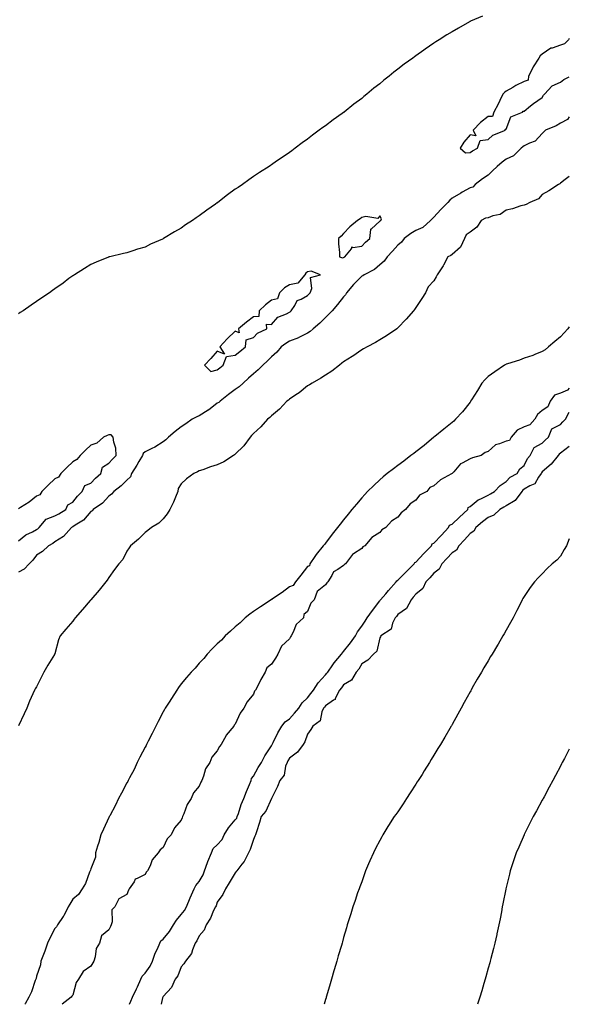
# Model space of a CAD drawing. Units: inches. Extents: x 889283 to 891923, y 7297898 to 7300538.
# Drawn here: x 891619 to 891923, y 7297898 to 7298443 of the extents above; entities that cross this region are included whole.
import ezdxf

# ---------------------------------------------------------------- set-up
doc = ezdxf.new("R2010")
doc.units = ezdxf.units.IN
doc.header["$MEASUREMENT"] = 0
doc.layers.add('Contour_88927297', color=7, linetype='Continuous', true_color=0xf5256e)

msp = doc.modelspace()

# ---------------------------------------------------------------- linework, layer by layer
at = {"layer": 'Contour_88927297'}
for points in [[(891874.91, 7298445.05, 3337), (891868.36, 7298442.23, 3337), (891868.05, 7298442.1, 3337), (891867.93, 7298442.04, 3337), (891867.74, 7298441.92, 3337), (891861.61, 7298438.37, 3337), (891858.05, 7298436.45, 3337), (891855.2, 7298434.77, 3337), (891850.92, 7298431.92, 3337), (891849.17, 7298430.81, 3337), (891848.05, 7298430.11, 3337), (891843.13, 7298426.83, 3337), (891842.48, 7298426.34, 3337), (891838.05, 7298423.11, 3337), (891837.33, 7298422.63, 3337), (891836.39, 7298421.92, 3337), (891831.49, 7298418.47, 3337), (891828.05, 7298415.65, 3337), (891825.87, 7298414.11, 3337), (891823.17, 7298411.92, 3337), (891820.31, 7298409.65, 3337), (891818.05, 7298407.63, 3337), (891814.78, 7298405.19, 3337), (891810.85, 7298401.92, 3337), (891809.31, 7298400.65, 3337), (891808.05, 7298399.49, 3337), (891803.67, 7298396.3, 3337), (891798.33, 7298391.92, 3337), (891798.17, 7298391.79, 3337), (891798.05, 7298391.69, 3337), (891797.26, 7298391.13, 3337), (891792.28, 7298387.69, 3337), (891788.05, 7298384.43, 3337), (891786.53, 7298383.44, 3337), (891784.49, 7298381.92, 3337), (891780.8, 7298379.18, 3337), (891778.05, 7298377, 3337), (891775.09, 7298374.89, 3337), (891771.16, 7298371.92, 3337), (891769.39, 7298370.58, 3337), (891768.05, 7298369.63, 3337), (891763.47, 7298366.5, 3337), (891760.92, 7298364.79, 3337), (891758.05, 7298362.85, 3337), (891757.51, 7298362.47, 3337), (891756.77, 7298361.92, 3337), (891751.45, 7298358.52, 3337), (891748.05, 7298356.37, 3337), (891745.46, 7298354.51, 3337), (891742.11, 7298351.92, 3337), (891739.67, 7298350.31, 3337), (891738.05, 7298349.23, 3337), (891733.81, 7298346.16, 3337), (891728.45, 7298341.92, 3337), (891728.21, 7298341.76, 3337), (891728.05, 7298341.65, 3337), (891727.15, 7298341.02, 3337), (891722.31, 7298337.66, 3337), (891718.05, 7298334.55, 3337), (891716.47, 7298333.5, 3337), (891714.27, 7298331.92, 3337), (891710.49, 7298329.48, 3337), (891708.05, 7298327.73, 3337), (891704.29, 7298325.68, 3337), (891698.26, 7298321.92, 3337), (891698.13, 7298321.84, 3337), (891698.05, 7298321.78, 3337), (891697.79, 7298321.67, 3337), (891691.1, 7298318.87, 3337), (891688.05, 7298317.16, 3337), (891683.88, 7298316.09, 3337), (891681.26, 7298315.12, 3337), (891678.05, 7298314.12, 3337), (891676.21, 7298313.76, 3337), (891668.61, 7298311.92, 3337), (891668.17, 7298311.8, 3337), (891668.05, 7298311.75, 3337), (891667.77, 7298311.64, 3337), (891661.02, 7298308.95, 3337), (891658.05, 7298307.62, 3337), (891654.63, 7298305.34, 3337), (891648.96, 7298301.92, 3337), (891648.38, 7298301.59, 3337), (891648.05, 7298301.39, 3337), (891645.95, 7298299.82, 3337), (891642.65, 7298297.32, 3337), (891638.05, 7298294.04, 3337), (891636.86, 7298293.11, 3337), (891635.24, 7298291.92, 3337), (891630.92, 7298289.06, 3337), (891628.05, 7298287.08, 3337), (891624.98, 7298285, 3337), (891620.55, 7298281.92, 3337), (891619, 7298280.97, 3337), (891618.05, 7298280.37, 3337)], [(891923, 7298432.77, 3337), (891922.49, 7298431.92, 3337), (891920.28, 7298429.68, 3337), (891918.05, 7298429.06, 3337), (891913.56, 7298427.43, 3337), (891912.68, 7298427.29, 3337), (891908.05, 7298423.96, 3337), (891906.87, 7298423.1, 3337), (891906.17, 7298421.92, 3337), (891902.99, 7298416.98, 3337), (891902.9, 7298416.77, 3337), (891900.46, 7298411.92, 3337), (891900.26, 7298409.71, 3337), (891898.05, 7298408.95, 3337), (891893.36, 7298406.62, 3337), (891891.79, 7298405.66, 3337), (891888.05, 7298403.5, 3337), (891887.1, 7298402.87, 3337), (891886.23, 7298401.92, 3337), (891884.62, 7298398.48, 3337), (891883.68, 7298396.29, 3337), (891881.24, 7298391.92, 3337), (891880.47, 7298389.5, 3337), (891878.05, 7298389.6, 3337), (891873.74, 7298386.23, 3337), (891869.81, 7298381.92, 3337), (891871.21, 7298378.76, 3337), (891868.05, 7298379.37, 3337), (891864.68, 7298375.29, 3337), (891862.51, 7298371.92, 3337), (891865.53, 7298369.4, 3337), (891868.05, 7298369.66, 3337)], [(891868.05, 7298369.66, 3337), (891869.42, 7298370.55, 3337), (891872.1, 7298371.92, 3337), (891873.65, 7298376.32, 3337), (891878.05, 7298376.71, 3337), (891880.73, 7298379.23, 3337), (891887.6, 7298381.92, 3337), (891887.42, 7298382.55, 3337), (891888.05, 7298382.59, 3337), (891890.71, 7298389.26, 3337), (891897.08, 7298391.92, 3337), (891897.4, 7298392.57, 3337), (891898.05, 7298392.54, 3337), (891901.52, 7298395.4, 3337), (891903.18, 7298396.78, 3337), (891908.05, 7298400.14, 3337), (891908.71, 7298401.27, 3337), (891909.22, 7298401.92, 3337), (891913.52, 7298406.45, 3337), (891918.05, 7298408.53, 3337), (891920.02, 7298409.95, 3337), (891923, 7298411.54, 3337)], [(891923, 7298389.38, 3336), (891922.05, 7298387.92, 3336), (891918.05, 7298385.83, 3336), (891915.67, 7298384.29, 3336), (891909.87, 7298381.92, 3336), (891908.86, 7298381.11, 3336), (891908.05, 7298380.11, 3336), (891904.14, 7298375.84, 3336), (891900.89, 7298374.76, 3336), (891898.05, 7298373.32, 3336), (891897.28, 7298372.69, 3336), (891896.29, 7298371.92, 3336), (891892.15, 7298367.82, 3336), (891888.05, 7298365.89, 3336), (891885.79, 7298364.18, 3336), (891883.11, 7298361.92, 3336), (891880.49, 7298359.48, 3336), (891878.05, 7298357.13, 3336), (891874.98, 7298354.99, 3336), (891870.87, 7298351.92, 3336), (891869.57, 7298350.4, 3336), (891868.05, 7298350.01, 3336), (891863.67, 7298347.55, 3336), (891862.87, 7298347.1, 3336), (891858.05, 7298344.3, 3336), (891856.84, 7298343.13, 3336), (891855.79, 7298341.92, 3336), (891851.92, 7298338.04, 3336), (891848.05, 7298333.75, 3336), (891847.12, 7298332.85, 3336), (891846.18, 7298331.92, 3336), (891841.94, 7298328.03, 3336), (891838.05, 7298326.35, 3336), (891835.27, 7298324.7, 3336), (891831.55, 7298321.92, 3336), (891830.03, 7298319.95, 3336), (891828.05, 7298318.21, 3336), (891825.08, 7298314.89, 3336), (891822.19, 7298311.92, 3336), (891820.5, 7298309.47, 3336), (891818.05, 7298307.35, 3336), (891815.11, 7298304.86, 3336), (891809.37, 7298301.92, 3336), (891808.6, 7298301.36, 3336), (891808.05, 7298301.1, 3336), (891803.45, 7298296.52, 3336), (891799.67, 7298291.92, 3336), (891799.12, 7298290.85, 3336), (891798.05, 7298289.71, 3336), (891794.55, 7298285.43, 3336), (891791.63, 7298281.92, 3336), (891789.92, 7298280.05, 3336), (891788.05, 7298278.21, 3336), (891784.78, 7298275.19, 3336), (891781.2, 7298271.92, 3336), (891779.51, 7298270.46, 3336), (891778.05, 7298269.51, 3336), (891773.24, 7298267.12, 3336), (891773, 7298266.97, 3336), (891768.05, 7298265.11, 3336), (891766.09, 7298263.88, 3336), (891763.36, 7298261.92, 3336), (891760.96, 7298259.01, 3336), (891758.05, 7298256.47, 3336), (891755.79, 7298254.19, 3336), (891753.23, 7298251.92, 3336), (891750.65, 7298249.32, 3336), (891748.05, 7298247.08, 3336), (891745.35, 7298244.63, 3336), (891742.42, 7298241.92, 3336), (891740.14, 7298239.83, 3336), (891738.05, 7298238.39, 3336), (891734.32, 7298235.65, 3336), (891729.7, 7298231.92, 3336), (891728.84, 7298231.13, 3336), (891728.05, 7298230.78, 3336), (891723.15, 7298227.02, 3336), (891723.04, 7298226.93, 3336), (891718.05, 7298223.88, 3336), (891716.7, 7298223.27, 3336), (891714.1, 7298221.92, 3336), (891710.58, 7298219.39, 3336), (891708.05, 7298217.72, 3336), (891704.8, 7298215.17, 3336), (891700.98, 7298211.92, 3336), (891699.49, 7298210.47, 3336), (891698.05, 7298209.33, 3336), (891693.46, 7298206.51, 3336), (891691.92, 7298205.8, 3336), (891688.05, 7298203.81, 3336), (891687.05, 7298202.92, 3336), (891686.62, 7298201.92, 3336), (891684.67, 7298198.54, 3336), (891683.52, 7298196.45, 3336), (891680.55, 7298191.92, 3336), (891679.98, 7298189.99, 3336), (891678.05, 7298188.26, 3336), (891674.87, 7298185.09, 3336), (891670.76, 7298181.92, 3336), (891669.5, 7298180.47, 3336), (891668.05, 7298179.25, 3336), (891664.58, 7298175.39, 3336), (891659.4, 7298171.92, 3336), (891658.77, 7298171.2, 3336), (891658.05, 7298170.87, 3336), (891653.97, 7298166, 3336), (891649.34, 7298163.21, 3336), (891648.05, 7298162.32, 3336), (891647.8, 7298162.17, 3336), (891647.32, 7298161.92, 3336), (891642.91, 7298157.07, 3336), (891638.05, 7298154.1, 3336), (891636.92, 7298153.05, 3336), (891634.61, 7298151.92, 3336), (891631.2, 7298148.77, 3336), (891628.05, 7298146.68, 3336), (891625.98, 7298143.99, 3336), (891623.86, 7298141.92, 3336), (891621.08, 7298138.89, 3336), (891618.05, 7298137.32, 3336)], [(891923, 7298356.25, 3335), (891920.79, 7298354.66, 3335), (891918.05, 7298352.69, 3335), (891917.68, 7298352.28, 3335), (891917.01, 7298351.92, 3335), (891911.59, 7298348.38, 3335), (891908.05, 7298346.33, 3335), (891905.95, 7298344.02, 3335), (891901.16, 7298341.92, 3335), (891899.06, 7298340.9, 3335), (891898.05, 7298340.53, 3335), (891896.15, 7298340.02, 3335), (891891.6, 7298338.37, 3335), (891888.05, 7298337.61, 3335), (891884.74, 7298335.23, 3335), (891880.61, 7298334.48, 3335), (891878.05, 7298333.52, 3335), (891876.65, 7298333.32, 3335), (891874.17, 7298331.92, 3335), (891871.76, 7298328.21, 3335), (891868.05, 7298325.5, 3335), (891865.91, 7298324.06, 3335), (891864.91, 7298321.92, 3335), (891862.8, 7298317.17, 3335), (891858.05, 7298313.08, 3335), (891857.4, 7298312.57, 3335), (891855.76, 7298311.92, 3335), (891853.35, 7298307.22, 3335), (891853.17, 7298306.8, 3335), (891849.78, 7298301.92, 3335), (891849.21, 7298300.77, 3335), (891848.05, 7298298.48, 3335), (891844.83, 7298295.14, 3335), (891843.44, 7298291.92, 3335), (891841.27, 7298288.7, 3335), (891838.05, 7298283.75, 3335), (891837.28, 7298282.69, 3335), (891836.71, 7298281.92, 3335), (891832.59, 7298277.38, 3335), (891828.05, 7298272.53, 3335), (891827.77, 7298272.2, 3335), (891827.55, 7298271.92, 3335), (891821.81, 7298268.16, 3335), (891818.05, 7298265.97, 3335), (891815.59, 7298264.38, 3335), (891811.06, 7298261.92, 3335), (891809.04, 7298260.92, 3335), (891808.05, 7298260.44, 3335), (891803.14, 7298256.83, 3335), (891802.72, 7298256.59, 3335), (891798.05, 7298253.72, 3335), (891797.09, 7298252.88, 3335), (891795.7, 7298251.92, 3335), (891791.49, 7298248.48, 3335), (891788.05, 7298246.3, 3335), (891785.34, 7298244.63, 3335), (891780.63, 7298241.92, 3335), (891779.08, 7298240.88, 3335), (891778.05, 7298240.38, 3335), (891773.42, 7298236.55, 3335), (891771.5, 7298235.38, 3335), (891768.05, 7298233.11, 3335), (891767.42, 7298232.55, 3335), (891766.65, 7298231.92, 3335), (891762.52, 7298227.45, 3335), (891758.05, 7298223.72, 3335), (891757.11, 7298222.86, 3335), (891755.96, 7298221.92, 3335), (891752.22, 7298217.75, 3335), (891748.05, 7298214.09, 3335), (891747.1, 7298212.88, 3335), (891746.32, 7298211.92, 3335), (891742.82, 7298207.15, 3335), (891738.05, 7298202.55, 3335), (891737.68, 7298202.29, 3335), (891737.13, 7298201.92, 3335), (891731.67, 7298198.31, 3335), (891728.05, 7298196.66, 3335), (891724.37, 7298195.6, 3335), (891720.1, 7298193.97, 3335), (891718.05, 7298193.29, 3335), (891717.14, 7298192.83, 3335), (891715.14, 7298191.92, 3335), (891710.97, 7298188.99, 3335), (891708.05, 7298186.1, 3335), (891706.39, 7298183.58, 3335), (891706.21, 7298181.92, 3335), (891704.89, 7298178.77, 3335), (891703.89, 7298176.08, 3335), (891701.88, 7298171.92, 3335), (891700.41, 7298169.57, 3335), (891698.05, 7298166.71, 3335), (891695.65, 7298164.32, 3335), (891691.62, 7298161.92, 3335), (891689.66, 7298160.31, 3335), (891688.05, 7298159.13, 3335), (891684.51, 7298155.46, 3335), (891680.03, 7298151.92, 3335), (891679.26, 7298150.71, 3335), (891678.05, 7298148.85, 3335), (891675.69, 7298144.28, 3335), (891673.51, 7298141.92, 3335), (891671.21, 7298138.77, 3335), (891668.05, 7298134.35, 3335), (891667.11, 7298132.87, 3335), (891666.34, 7298131.92, 3335), (891662.59, 7298127.38, 3335), (891658.05, 7298121.99, 3335), (891658.02, 7298121.95, 3335), (891657.99, 7298121.92, 3335), (891657.63, 7298121.5, 3335), (891653.41, 7298116.56, 3335), (891649.42, 7298111.92, 3335), (891648.82, 7298111.15, 3335), (891648.05, 7298110.2, 3335), (891644.22, 7298105.76, 3335), (891641.14, 7298101.92, 3335), (891640.17, 7298099.8, 3335), (891638.05, 7298092.13, 3335), (891638, 7298091.97, 3335), (891637.98, 7298091.92, 3335), (891637.87, 7298091.74, 3335), (891634.27, 7298085.7, 3335), (891632.09, 7298081.92, 3335), (891630.71, 7298079.26, 3335), (891628.05, 7298073.79, 3335), (891627.27, 7298072.7, 3335), (891626.87, 7298071.92, 3335), (891626, 7298069.87, 3335), (891624.14, 7298065.83, 3335), (891622.66, 7298061.92, 3335), (891621.08, 7298058.89, 3335), (891618.05, 7298052.14, 3335)], [(891923, 7298273.07, 3334), (891922.17, 7298271.92, 3334), (891920.23, 7298269.74, 3334), (891918.05, 7298267.54, 3334), (891915.07, 7298264.9, 3334), (891911.54, 7298261.92, 3334), (891909.69, 7298260.28, 3334), (891908.05, 7298259.37, 3334), (891903.87, 7298257.74, 3334), (891902.73, 7298257.23, 3334), (891898.05, 7298255.71, 3334), (891895.4, 7298254.57, 3334), (891888.72, 7298252.59, 3334), (891888.05, 7298252.35, 3334), (891887.76, 7298252.21, 3334), (891887.19, 7298251.92, 3334), (891881.74, 7298248.23, 3334), (891878.05, 7298245.59, 3334), (891876.17, 7298243.8, 3334), (891874.54, 7298241.92, 3334), (891872.1, 7298237.87, 3334), (891868.87, 7298232.74, 3334), (891868.36, 7298231.92, 3334), (891868.26, 7298231.71, 3334), (891868.05, 7298231.45, 3334), (891863.88, 7298226.09, 3334), (891859.89, 7298221.92, 3334), (891859.03, 7298220.93, 3334), (891858.05, 7298220.15, 3334), (891853.59, 7298216.38, 3334), (891848.55, 7298212.42, 3334), (891848.05, 7298212.03, 3334), (891847.99, 7298211.98, 3334), (891847.92, 7298211.92, 3334), (891842.65, 7298207.32, 3334), (891838.05, 7298203.84, 3334), (891836.93, 7298203.03, 3334), (891835.32, 7298201.92, 3334), (891831.34, 7298198.63, 3334), (891828.05, 7298196.28, 3334), (891825.56, 7298194.41, 3334), (891822.06, 7298191.92, 3334), (891819.93, 7298190.05, 3334), (891818.05, 7298188.38, 3334), (891814.78, 7298185.19, 3334), (891811.26, 7298181.92, 3334), (891809.72, 7298180.24, 3334), (891808.05, 7298178.35, 3334), (891805.12, 7298174.85, 3334), (891802.49, 7298171.92, 3334), (891800.53, 7298169.44, 3334), (891798.05, 7298166.3, 3334), (891796.11, 7298163.85, 3334), (891794.59, 7298161.92, 3334), (891791.75, 7298158.22, 3334), (891788.05, 7298153.39, 3334), (891787.39, 7298152.58, 3334), (891786.78, 7298151.92, 3334), (891782.85, 7298147.12, 3334), (891782.02, 7298145.88, 3334), (891779.23, 7298141.92, 3334), (891779.15, 7298140.83, 3334), (891778.05, 7298140.39, 3334), (891774.29, 7298135.68, 3334), (891771.34, 7298131.92, 3334), (891770.1, 7298129.87, 3334), (891768.05, 7298129.12, 3334), (891763.93, 7298126.03, 3334), (891758.18, 7298122.05, 3334), (891758.05, 7298121.96, 3334), (891758.03, 7298121.95, 3334), (891757.99, 7298121.92, 3334), (891751.96, 7298118, 3334), (891748.05, 7298115.39, 3334), (891746.01, 7298113.96, 3334), (891743.46, 7298111.92, 3334), (891740.7, 7298109.26, 3334), (891738.05, 7298107.05, 3334), (891735.35, 7298104.62, 3334), (891732.47, 7298101.92, 3334), (891730.36, 7298099.61, 3334), (891728.05, 7298097.62, 3334), (891725.21, 7298094.75, 3334), (891722.48, 7298091.92, 3334), (891720.56, 7298089.41, 3334), (891718.05, 7298086.81, 3334), (891715.78, 7298084.19, 3334), (891713.66, 7298081.92, 3334), (891711.11, 7298078.86, 3334), (891708.05, 7298075.35, 3334), (891706.62, 7298073.35, 3334), (891705.61, 7298071.92, 3334), (891702.69, 7298067.28, 3334), (891701.38, 7298065.25, 3334), (891699.25, 7298061.92, 3334), (891698.83, 7298061.15, 3334), (891698.05, 7298059.84, 3334), (891695.42, 7298054.55, 3334), (891694.09, 7298051.92, 3334), (891692.05, 7298047.92, 3334), (891689.85, 7298043.73, 3334), (891688.91, 7298041.92, 3334), (891688.63, 7298041.33, 3334), (891688.05, 7298040.38, 3334), (891685.21, 7298034.76, 3334), (891683.77, 7298031.92, 3334), (891681.96, 7298028.01, 3334), (891679.48, 7298023.35, 3334), (891678.76, 7298021.92, 3334), (891678.53, 7298021.44, 3334), (891678.05, 7298020.67, 3334), (891675.03, 7298014.94, 3334), (891673.34, 7298011.92, 3334), (891671.71, 7298008.26, 3334), (891668.53, 7298002.4, 3334), (891668.28, 7298001.92, 3334), (891668.22, 7298001.74, 3334), (891668.05, 7298001.43, 3334), (891665.03, 7297994.95, 3334), (891663.52, 7297991.92, 3334), (891662.44, 7297987.54, 3334), (891661.76, 7297985.63, 3334), (891660.68, 7297981.92, 3334), (891660.56, 7297979.41, 3334), (891658.05, 7297973.03, 3334), (891657.79, 7297972.18, 3334), (891657.66, 7297971.92, 3334), (891657.35, 7297971.22, 3334), (891655.07, 7297964.9, 3334), (891653.21, 7297961.92, 3334), (891651.18, 7297958.79, 3334), (891648.05, 7297956.17, 3334), (891646.48, 7297953.48, 3334), (891645.47, 7297951.92, 3334), (891643.01, 7297946.96, 3334), (891642.82, 7297946.7, 3334), (891639.63, 7297941.92, 3334), (891639, 7297940.97, 3334), (891638.05, 7297940.02, 3334), (891635.35, 7297934.62, 3334), (891634.05, 7297931.92, 3334), (891632.49, 7297927.48, 3334), (891631.77, 7297925.64, 3334), (891630.4, 7297921.92, 3334), (891630.19, 7297919.78, 3334), (891628.05, 7297913.67, 3334), (891627.69, 7297912.28, 3334), (891627.56, 7297911.92, 3334), (891627.23, 7297911.1, 3334), (891625.12, 7297904.85, 3334), (891623.69, 7297901.92, 3334), (891621.69, 7297898.29, 3334), (891621.52, 7297898, 3334)], [(891923, 7298239.09, 3334), (891921.95, 7298238.02, 3334), (891918.05, 7298236.39, 3334), (891914.76, 7298235.21, 3334), (891912.43, 7298231.92, 3334), (891911.11, 7298228.85, 3334), (891908.05, 7298226.78, 3334), (891905.38, 7298224.6, 3334), (891903.92, 7298221.92, 3334), (891901.22, 7298218.75, 3334), (891898.05, 7298217.79, 3334), (891894.04, 7298215.92, 3334), (891890.85, 7298211.92, 3334), (891889.82, 7298210.15, 3334), (891888.05, 7298209.75, 3334), (891884.35, 7298208.22, 3334), (891882.17, 7298207.8, 3334), (891878.05, 7298204.09, 3334), (891876.46, 7298203.51, 3334), (891874.22, 7298201.92, 3334), (891869.47, 7298200.5, 3334), (891868.05, 7298199.98, 3334), (891863.7, 7298197.57, 3334), (891862.77, 7298197.2, 3334), (891858.98, 7298192.85, 3334), (891858.13, 7298191.92, 3334), (891858.1, 7298191.87, 3334), (891858.05, 7298191.83, 3334), (891857.83, 7298191.71, 3334), (891851.63, 7298188.34, 3334), (891848.05, 7298185.01, 3334), (891845.81, 7298184.16, 3334), (891844.06, 7298181.92, 3334), (891840.07, 7298179.9, 3334), (891838.05, 7298177.11, 3334), (891834.85, 7298175.11, 3334), (891832.34, 7298171.92, 3334), (891829.82, 7298170.15, 3334), (891828.05, 7298167.74, 3334), (891824.57, 7298165.4, 3334), (891821.48, 7298161.92, 3334), (891819.24, 7298160.73, 3334), (891818.05, 7298159.28, 3334), (891813.57, 7298156.4, 3334), (891809.82, 7298151.92, 3334), (891808.71, 7298151.27, 3334), (891808.05, 7298150.38, 3334), (891803.47, 7298147.34, 3334), (891802.92, 7298147.05, 3334), (891802.45, 7298146.32, 3334), (891799.14, 7298141.92, 3334), (891798.48, 7298141.49, 3334), (891798.05, 7298140.89, 3334), (891794.86, 7298138.74, 3334), (891792.46, 7298137.52, 3334), (891791.51, 7298135.38, 3334), (891789.31, 7298131.92, 3334), (891788.7, 7298131.27, 3334), (891788.05, 7298130.15, 3334), (891783.41, 7298126.57, 3334), (891781.67, 7298121.92, 3334), (891779.9, 7298120.07, 3334), (891778.05, 7298115.57, 3334), (891776.08, 7298113.88, 3334), (891775.76, 7298111.92, 3334), (891771.72, 7298108.25, 3334), (891770.15, 7298104.02, 3334), (891769.03, 7298101.92, 3334), (891768.59, 7298101.37, 3334), (891768.05, 7298100.32, 3334), (891763.67, 7298096.3, 3334), (891761.55, 7298091.92, 3334), (891760.26, 7298089.71, 3334), (891758.05, 7298086.33, 3334), (891755.59, 7298084.38, 3334), (891754.63, 7298081.92, 3334), (891752.12, 7298077.85, 3334), (891750.53, 7298074.4, 3334), (891749.27, 7298071.92, 3334), (891748.67, 7298071.3, 3334), (891748.05, 7298069.8, 3334), (891744.54, 7298065.44, 3334), (891742.86, 7298061.92, 3334), (891740.77, 7298059.21, 3334), (891738.05, 7298053.19, 3334), (891737.43, 7298052.55, 3334), (891737.15, 7298051.92, 3334), (891733.03, 7298046.94, 3334), (891732.99, 7298046.86, 3334), (891730.25, 7298041.92, 3334), (891729.25, 7298040.72, 3334), (891728.05, 7298038.4, 3334), (891725.13, 7298034.84, 3334), (891723.99, 7298031.92, 3334), (891721.63, 7298028.35, 3334), (891720.52, 7298024.39, 3334), (891719.5, 7298021.92, 3334), (891718.93, 7298021.03, 3334), (891718.05, 7298018.73, 3334), (891714.89, 7298015.07, 3334), (891713.63, 7298011.92, 3334), (891711.39, 7298008.58, 3334), (891709.57, 7298003.44, 3334), (891708.88, 7298001.92, 3334), (891708.66, 7298001.31, 3334), (891708.05, 7297999.94, 3334), (891704.33, 7297995.64, 3334), (891702.51, 7297991.92, 3334), (891700.39, 7297989.58, 3334), (891698.05, 7297984.75, 3334), (891696.36, 7297983.61, 3334), (891695.38, 7297981.92, 3334), (891691.96, 7297978.01, 3334), (891690.87, 7297974.74, 3334), (891689.51, 7297971.92, 3334), (891688.75, 7297971.23, 3334), (891688.05, 7297969.86, 3334), (891683.73, 7297967.6, 3334), (891682.62, 7297967.35, 3334), (891681.96, 7297965.84, 3334), (891679.33, 7297961.92, 3334), (891678.85, 7297961.13, 3334), (891678.05, 7297958.8, 3334), (891673.58, 7297956.39, 3334), (891671.29, 7297951.92, 3334), (891669.72, 7297950.24, 3334), (891669.78, 7297943.65, 3334), (891669.22, 7297941.92, 3334), (891668.88, 7297941.1, 3334), (891668.05, 7297939.25, 3334), (891664.02, 7297935.94, 3334), (891662.87, 7297931.92, 3334), (891661.04, 7297928.93, 3334), (891660.41, 7297924.28, 3334), (891659.63, 7297921.92, 3334), (891659.1, 7297920.88, 3334), (891658.05, 7297919.09, 3334), (891653.74, 7297916.23, 3334), (891651.17, 7297911.92, 3334), (891649.85, 7297910.12, 3334), (891648.05, 7297902.98, 3334), (891647.44, 7297902.53, 3334), (891647.22, 7297901.92, 3334), (891642.25, 7297898, 3334)], [(891679.39, 7297898, 3334), (891680.28, 7297899.69, 3334), (891681.21, 7297901.92, 3334), (891683.34, 7297906.64, 3334), (891683.81, 7297907.68, 3334), (891685.73, 7297911.92, 3334), (891686.48, 7297913.49, 3334), (891688.05, 7297915.27, 3334), (891690.86, 7297919.11, 3334), (891692.29, 7297921.92, 3334), (891693.7, 7297926.27, 3334), (891694.9, 7297928.78, 3334), (891696.19, 7297931.92, 3334), (891696.88, 7297933.09, 3334), (891698.05, 7297934.12, 3334), (891701.59, 7297938.38, 3334), (891703.74, 7297941.92, 3334), (891705.41, 7297944.56, 3334), (891708.05, 7297947.71, 3334), (891709.96, 7297950.01, 3334), (891711.01, 7297951.92, 3334), (891713.01, 7297956.88, 3334), (891713.03, 7297956.94, 3334), (891715.26, 7297961.92, 3334), (891716.12, 7297963.84, 3334), (891718.05, 7297966.06, 3334), (891720.22, 7297969.75, 3334), (891720.95, 7297971.92, 3334), (891722.68, 7297976.55, 3334), (891722.86, 7297977.11, 3334), (891724.96, 7297981.92, 3334), (891725.76, 7297984.21, 3334), (891728.05, 7297986.32, 3334), (891730.69, 7297989.28, 3334), (891731.94, 7297991.92, 3334), (891734.3, 7297995.67, 3334), (891738.05, 7298000.19, 3334), (891738.86, 7298001.12, 3334), (891739.16, 7298001.92, 3334), (891739.78, 7298003.65, 3334), (891741.28, 7298008.69, 3334), (891742.69, 7298011.92, 3334), (891744.21, 7298015.76, 3334), (891745.91, 7298019.78, 3334), (891746.79, 7298021.92, 3334), (891746.98, 7298022.99, 3334), (891748.05, 7298024.32, 3334), (891750.79, 7298029.18, 3334), (891752.57, 7298031.92, 3334), (891754.32, 7298035.65, 3334), (891758.05, 7298041.09, 3334), (891758.35, 7298041.62, 3334), (891758.52, 7298041.92, 3334), (891759.01, 7298042.89, 3334), (891761.59, 7298048.38, 3334), (891763.79, 7298051.92, 3334), (891765.64, 7298054.33, 3334), (891768.05, 7298056.08, 3334), (891770.81, 7298059.17, 3334), (891773.2, 7298061.92, 3334), (891775.03, 7298064.94, 3334), (891778.05, 7298067.63, 3334), (891779.93, 7298070.04, 3334), (891781.4, 7298071.92, 3334), (891784, 7298075.96, 3334), (891788.05, 7298080.43, 3334), (891788.73, 7298081.25, 3334), (891789.22, 7298081.92, 3334), (891792.09, 7298085.95, 3334), (891792.87, 7298087.1, 3334), (891796.85, 7298091.92, 3334), (891797.35, 7298092.62, 3334), (891798.05, 7298093.27, 3334), (891801.79, 7298098.19, 3334), (891804.61, 7298101.92, 3334), (891805.78, 7298104.2, 3334), (891808.05, 7298107.35, 3334), (891809.87, 7298110.09, 3334), (891811.15, 7298111.92, 3334), (891814, 7298115.97, 3334), (891818.05, 7298121.43, 3334), (891818.27, 7298121.7, 3334), (891818.46, 7298121.92, 3334), (891821.32, 7298125.19, 3334), (891822.94, 7298127.04, 3334), (891827.13, 7298131.92, 3334), (891827.43, 7298132.54, 3334), (891828.05, 7298132.85, 3334), (891832.58, 7298137.39, 3334), (891837.09, 7298141.92, 3334), (891837.38, 7298142.58, 3334), (891838.05, 7298142.88, 3334), (891842.43, 7298147.54, 3334), (891846.64, 7298151.92, 3334), (891847.02, 7298152.95, 3334), (891848.05, 7298153.36, 3334), (891852.22, 7298157.75, 3334), (891856.13, 7298161.92, 3334), (891856.73, 7298163.24, 3334), (891858.05, 7298163.77, 3334), (891862.24, 7298167.72, 3334), (891866.81, 7298171.92, 3334), (891866.98, 7298172.99, 3334), (891868.05, 7298173.56, 3334), (891872.62, 7298177.35, 3334), (891874, 7298177.88, 3334), (891878.05, 7298179.91, 3334), (891879.31, 7298180.66, 3334), (891881.61, 7298181.92, 3334), (891884.66, 7298185.31, 3334), (891888.05, 7298187.37, 3334), (891890.21, 7298189.76, 3334), (891894.15, 7298191.92, 3334), (891895.56, 7298194.41, 3334), (891898.05, 7298196.29, 3334), (891899.87, 7298200.1, 3334), (891901.25, 7298201.92, 3334), (891903.61, 7298206.36, 3334), (891908.05, 7298208.73, 3334), (891909.67, 7298210.3, 3334), (891911.39, 7298211.92, 3334), (891913.31, 7298216.67, 3334), (891918.05, 7298219, 3334), (891919.48, 7298220.49, 3334), (891920.91, 7298221.92, 3334), (891923, 7298225.82, 3334)], [(891618.05, 7298154.58, 3337), (891621.97, 7298157.99, 3337), (891625.71, 7298159.59, 3337), (891628.05, 7298160.84, 3337), (891628.74, 7298161.24, 3337), (891629.46, 7298161.92, 3337), (891633.33, 7298166.64, 3337), (891638.05, 7298168.38, 3337), (891640.34, 7298169.63, 3337), (891644.19, 7298171.92, 3337), (891645.37, 7298174.6, 3337), (891648.05, 7298175.94, 3337), (891650.61, 7298179.36, 3337), (891653.26, 7298181.92, 3337), (891654.77, 7298185.19, 3337), (891658.05, 7298186.6, 3337), (891660.68, 7298189.28, 3337), (891663.51, 7298191.92, 3337), (891664.58, 7298195.39, 3337), (891668.05, 7298197.54, 3337), (891670.09, 7298199.88, 3337), (891672.15, 7298201.92, 3337), (891671.97, 7298205.84, 3337), (891670.74, 7298209.23, 3337), (891670.5, 7298211.92, 3337), (891669.35, 7298213.22, 3337), (891668.05, 7298213.23, 3337), (891667.02, 7298212.95, 3337), (891665.04, 7298211.92, 3337), (891661.31, 7298208.66, 3337), (891658.05, 7298207.66, 3337), (891655.12, 7298204.85, 3337), (891652.06, 7298201.92, 3337), (891650.38, 7298199.59, 3337), (891648.05, 7298198.33, 3337), (891644.81, 7298195.16, 3337), (891641.38, 7298191.92, 3337), (891640.09, 7298189.88, 3337), (891638.05, 7298188.9, 3337), (891634.51, 7298185.46, 3337), (891630.84, 7298181.92, 3337), (891629.81, 7298180.16, 3337), (891628.05, 7298179.31, 3337), (891623.92, 7298176.05, 3337), (891619.13, 7298172.99, 3337), (891618.05, 7298172.28, 3337)], [(891923, 7298206.87, 3333), (891918.05, 7298203.1, 3333), (891917.44, 7298202.53, 3333), (891916.82, 7298201.92, 3333), (891913.01, 7298196.96, 3333), (891908.05, 7298192.82, 3333), (891907.65, 7298192.32, 3333), (891907.43, 7298191.92, 3333), (891905.89, 7298189.76, 3333), (891903.85, 7298186.12, 3333), (891901.14, 7298185.01, 3333), (891898.05, 7298183.14, 3333), (891897.31, 7298182.66, 3333), (891896.62, 7298181.92, 3333), (891893, 7298176.97, 3333), (891888.05, 7298174.06, 3333), (891886.68, 7298173.29, 3333), (891884.46, 7298171.92, 3333), (891881.22, 7298168.76, 3333), (891878.05, 7298167.46, 3333), (891874.95, 7298165.03, 3333), (891871.2, 7298161.92, 3333), (891870.09, 7298159.88, 3333), (891868.05, 7298158.61, 3333), (891864.88, 7298155.09, 3333), (891861.77, 7298151.92, 3333), (891860.46, 7298149.51, 3333), (891858.05, 7298148.03, 3333), (891855.14, 7298144.83, 3333), (891852.34, 7298141.92, 3333), (891850.97, 7298139, 3333), (891848.05, 7298136.73, 3333), (891845.83, 7298134.14, 3333), (891843.62, 7298131.92, 3333), (891841.8, 7298128.18, 3333), (891838.05, 7298125.14, 3333), (891836.62, 7298123.35, 3333), (891835.36, 7298121.92, 3333), (891832.79, 7298117.18, 3333), (891828.05, 7298113.74, 3333), (891827.23, 7298112.74, 3333), (891826.54, 7298111.92, 3333), (891825.09, 7298108.96, 3333), (891824.32, 7298105.65, 3333), (891818.67, 7298101.92, 3333), (891818.45, 7298101.52, 3333), (891818.05, 7298100.81, 3333), (891816.46, 7298093.51, 3333), (891814.52, 7298091.92, 3333), (891811.51, 7298088.45, 3333), (891808.05, 7298086.56, 3333), (891806.43, 7298083.54, 3333), (891804.93, 7298081.92, 3333), (891802.42, 7298077.55, 3333), (891798.05, 7298074.94, 3333), (891796.81, 7298073.16, 3333), (891795.78, 7298071.92, 3333), (891793.42, 7298067.29, 3333), (891793.29, 7298066.68, 3333), (891792.42, 7298066.3, 3333), (891788.05, 7298063.32, 3333), (891787.44, 7298062.54, 3333), (891786.96, 7298061.92, 3333), (891786.01, 7298059.88, 3333), (891784.97, 7298055.01, 3333), (891781.01, 7298051.92, 3333), (891779.88, 7298050.09, 3333), (891778.05, 7298047.59, 3333), (891776.6, 7298043.37, 3333), (891775.55, 7298041.92, 3333), (891772.42, 7298037.55, 3333), (891768.05, 7298034.23, 3333), (891767.21, 7298032.76, 3333), (891766.74, 7298031.92, 3333), (891765.92, 7298029.79, 3333), (891765.14, 7298024.83, 3333), (891762.73, 7298021.92, 3333), (891761.33, 7298018.64, 3333), (891758.05, 7298011.95, 3333), (891758.04, 7298011.92, 3333), (891758.03, 7298011.9, 3333), (891755.03, 7298004.94, 3333), (891752.29, 7298001.92, 3333), (891751.39, 7297998.58, 3333), (891749.71, 7297993.58, 3333), (891749.21, 7297991.92, 3333), (891748.93, 7297991.04, 3333), (891748.05, 7297989.24, 3333), (891746.25, 7297983.72, 3333), (891745.41, 7297981.92, 3333), (891742.92, 7297977.05, 3333), (891741.66, 7297975.53, 3333), (891738.83, 7297971.92, 3333), (891738.53, 7297971.44, 3333), (891738.05, 7297970.88, 3333), (891734.66, 7297965.31, 3333), (891732.71, 7297961.92, 3333), (891731.08, 7297958.88, 3333), (891728.05, 7297954.59, 3333), (891727.38, 7297952.58, 3333), (891727.01, 7297951.92, 3333), (891726.06, 7297949.93, 3333), (891724.35, 7297945.62, 3333), (891721.88, 7297941.92, 3333), (891720.84, 7297939.13, 3333), (891718.05, 7297935.85, 3333), (891716.78, 7297933.19, 3333), (891715.86, 7297931.92, 3333), (891714.32, 7297928.19, 3333), (891713.86, 7297926.11, 3333), (891710.49, 7297921.92, 3333), (891709.6, 7297920.37, 3333), (891708.05, 7297918.73, 3333), (891706.14, 7297913.83, 3333), (891704.8, 7297911.92, 3333), (891702.7, 7297907.27, 3333), (891698.05, 7297902.28, 3333), (891697.94, 7297902.03, 3333), (891697.88, 7297901.92, 3333), (891697.79, 7297901.66, 3333), (891697.02, 7297898, 3333)], [(891923, 7298155.68, 3332), (891921.41, 7298151.92, 3332), (891920.21, 7298149.76, 3332), (891918.05, 7298146.05, 3332), (891916, 7298143.97, 3332), (891913.58, 7298141.92, 3332), (891910.77, 7298139.21, 3332), (891908.05, 7298136.4, 3332), (891905.78, 7298134.19, 3332), (891903.7, 7298131.92, 3332), (891901.26, 7298128.71, 3332), (891898.05, 7298123.8, 3332), (891897.33, 7298122.64, 3332), (891896.9, 7298121.92, 3332), (891895.72, 7298119.6, 3332), (891893.91, 7298116.06, 3332), (891891.88, 7298111.92, 3332), (891890.49, 7298109.48, 3332), (891888.05, 7298105.1, 3332), (891886.9, 7298103.06, 3332), (891886.28, 7298101.92, 3332), (891883.59, 7298097.47, 3332), (891883.18, 7298096.78, 3332), (891880.26, 7298091.92, 3332), (891879.43, 7298090.53, 3332), (891878.05, 7298088.23, 3332), (891875.7, 7298084.27, 3332), (891874.3, 7298081.92, 3332), (891872.02, 7298077.96, 3332), (891869.29, 7298073.16, 3332), (891868.58, 7298071.92, 3332), (891868.39, 7298071.58, 3332), (891868.05, 7298070.95, 3332), (891864.85, 7298065.12, 3332), (891863.09, 7298061.92, 3332), (891861.3, 7298058.67, 3332), (891858.05, 7298052.88, 3332), (891857.7, 7298052.26, 3332), (891857.51, 7298051.92, 3332), (891856.75, 7298050.61, 3332), (891854.03, 7298045.93, 3332), (891851.63, 7298041.92, 3332), (891850.28, 7298039.68, 3332), (891848.05, 7298036.02, 3332), (891846.49, 7298033.48, 3332), (891845.53, 7298031.92, 3332), (891842.68, 7298027.29, 3332), (891841.45, 7298025.32, 3332), (891839.33, 7298021.92, 3332), (891838.84, 7298021.13, 3332), (891838.05, 7298019.88, 3332), (891834.9, 7298015.06, 3332), (891832.78, 7298011.92, 3332), (891830.92, 7298009.05, 3332), (891828.05, 7298004.64, 3332), (891826.9, 7298003.06, 3332), (891826.09, 7298001.92, 3332), (891822.94, 7297997.03, 3332), (891822.6, 7297996.47, 3332), (891819.78, 7297991.92, 3332), (891819.18, 7297990.79, 3332), (891818.05, 7297988.61, 3332), (891815.69, 7297984.28, 3332), (891814.49, 7297981.92, 3332), (891812.56, 7297977.41, 3332), (891811.85, 7297975.72, 3332), (891810.23, 7297971.92, 3332), (891809.65, 7297970.32, 3332), (891808.05, 7297965.88, 3332), (891806.99, 7297962.98, 3332), (891806.58, 7297961.92, 3332), (891805.8, 7297959.67, 3332), (891804.41, 7297955.56, 3332), (891803.14, 7297951.92, 3332), (891801.94, 7297948.02, 3332), (891800.97, 7297944.84, 3332), (891800.08, 7297941.92, 3332), (891799.61, 7297940.36, 3332), (891798.05, 7297934.95, 3332), (891797.35, 7297932.62, 3332), (891797.14, 7297931.92, 3332), (891796.77, 7297930.64, 3332), (891795.05, 7297924.92, 3332), (891794.18, 7297921.92, 3332), (891792.8, 7297917.16, 3332), (891792.61, 7297916.48, 3332), (891791.3, 7297911.92, 3332), (891790.56, 7297909.41, 3332), (891788.61, 7297902.48, 3332), (891788.45, 7297901.92, 3332), (891788.36, 7297901.62, 3332), (891788.05, 7297900.57, 3332), (891787.26, 7297898, 3332)], [(891923, 7298039.25, 3331), (891922.21, 7298037.76, 3331), (891920.31, 7298034.18, 3331), (891919.1, 7298031.92, 3331), (891918.74, 7298031.23, 3331), (891918.05, 7298029.91, 3331), (891915.3, 7298024.67, 3331), (891913.85, 7298021.92, 3331), (891911.83, 7298018.14, 3331), (891909, 7298012.88, 3331), (891908.49, 7298011.92, 3331), (891908.34, 7298011.63, 3331), (891908.05, 7298011.09, 3331), (891904.82, 7298005.14, 3331), (891903.05, 7298001.92, 3331), (891901.38, 7297998.59, 3331), (891898.05, 7297992.07, 3331), (891897.98, 7297991.92, 3331), (891897.92, 7297991.79, 3331), (891894.98, 7297984.99, 3331), (891893.64, 7297981.92, 3331), (891891.43, 7297975.3, 3331), (891890.31, 7297971.92, 3331), (891889.87, 7297970.1, 3331), (891888.05, 7297962.75, 3331), (891887.84, 7297961.92, 3331), (891887.79, 7297961.67, 3331), (891886.27, 7297953.71, 3331), (891885.91, 7297951.92, 3331), (891885.38, 7297949.25, 3331), (891884.63, 7297945.34, 3331), (891883.95, 7297941.92, 3331), (891882.89, 7297937.08, 3331), (891882.8, 7297936.67, 3331), (891881.71, 7297931.92, 3331), (891880.98, 7297928.99, 3331), (891879.53, 7297923.39, 3331), (891879.15, 7297921.92, 3331), (891878.91, 7297921.05, 3331), (891878.05, 7297917.96, 3331), (891876.72, 7297913.25, 3331), (891876.35, 7297911.92, 3331), (891875.64, 7297909.51, 3331), (891874.47, 7297905.5, 3331), (891873.41, 7297901.92, 3331), (891872.25, 7297898, 3331)]]:
    msp.add_polyline3d(points, dxfattribs=at)
for points in [[(891798.05, 7298311.55, 3337), (891798.27, 7298311.7, 3337), (891798.79, 7298311.92, 3337), (891802.31, 7298316.19, 3337), (891802.58, 7298317.39, 3337), (891803.14, 7298317.02, 3337), (891808.05, 7298317.69, 3337), (891810.08, 7298319.89, 3337), (891812.58, 7298321.92, 3337), (891813.03, 7298326.9, 3337), (891812.91, 7298327.07, 3337), (891813.43, 7298327.29, 3337), (891818.05, 7298331.52, 3337), (891818.2, 7298331.77, 3337), (891818.59, 7298331.92, 3337), (891818.94, 7298332.81, 3337), (891818.05, 7298334.46, 3337), (891816.91, 7298333.06, 3337), (891810.3, 7298334.17, 3337), (891808.05, 7298333.54, 3337), (891807.11, 7298332.87, 3337), (891805.73, 7298331.92, 3337), (891801.46, 7298328.51, 3337), (891798.05, 7298324.76, 3337), (891796.63, 7298323.34, 3337), (891795.23, 7298321.92, 3337), (891795.17, 7298319.05, 3337), (891795.8, 7298314.17, 3337), (891795.72, 7298311.92, 3337), (891797.44, 7298311.31, 3337)], [(891728.05, 7298249.3, 3337), (891729.53, 7298250.45, 3337), (891731.24, 7298251.92, 3337), (891733.23, 7298256.73, 3337), (891738.05, 7298257.41, 3337), (891740.55, 7298259.42, 3337), (891743.65, 7298261.92, 3337), (891744.02, 7298265.95, 3337), (891748.05, 7298267.26, 3337), (891750.34, 7298269.63, 3337), (891755.45, 7298271.92, 3337), (891755.4, 7298274.57, 3337), (891758.05, 7298274.36, 3337), (891761.54, 7298278.43, 3337), (891766.36, 7298280.23, 3337), (891768.05, 7298281.15, 3337), (891768.49, 7298281.48, 3337), (891769, 7298281.92, 3337), (891770.97, 7298284.84, 3337), (891772.29, 7298287.68, 3337), (891774.5, 7298288.37, 3337), (891778.05, 7298290.37, 3337), (891778.83, 7298291.14, 3337), (891779.52, 7298291.92, 3337), (891780.4, 7298294.27, 3337), (891779.6, 7298300.37, 3337), (891785.14, 7298301.92, 3337), (891779.98, 7298303.85, 3337), (891778.05, 7298303.54, 3337), (891777.18, 7298302.79, 3337), (891776.5, 7298301.92, 3337), (891772.63, 7298297.34, 3337), (891768.05, 7298296.42, 3337), (891765.23, 7298294.74, 3337), (891762.55, 7298291.92, 3337), (891761.42, 7298288.55, 3337), (891758.05, 7298287.77, 3337), (891754.68, 7298285.29, 3337), (891751.18, 7298281.92, 3337), (891751.12, 7298278.85, 3337), (891748.05, 7298278.61, 3337), (891744.34, 7298275.63, 3337), (891739.8, 7298271.92, 3337), (891740.22, 7298269.74, 3337), (891738.05, 7298270.65, 3337), (891733.52, 7298266.45, 3337), (891729.51, 7298261.92, 3337), (891731.98, 7298257.99, 3337), (891728.05, 7298259.62, 3337), (891724.46, 7298255.51, 3337), (891720.96, 7298251.92, 3337), (891724.52, 7298248.38, 3337)]]:
    msp.add_polyline3d(points, close=True, dxfattribs=at)

doc.saveas('drawing.dxf')
